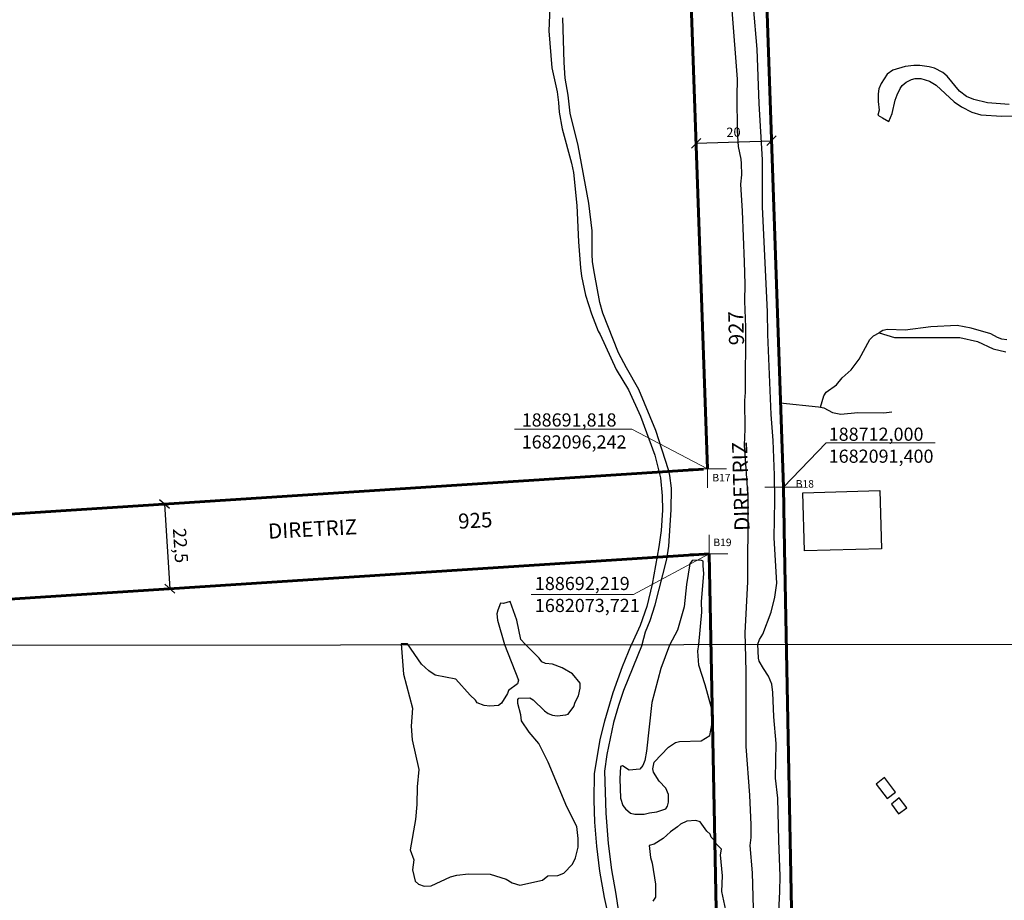
# Model space of a CAD drawing. Units: millimetres. Extents: x 187934 to 190351, y 1679726 to 1682612.
# Drawn here: x 188509 to 188771, y 1681982 to 1682216 of the extents above; entities that cross this region are included whole.
import ezdxf

# ---------------------------------------------------------------- set-up
doc = ezdxf.new("R2010")
doc.units = ezdxf.units.MM
doc.header["$LTSCALE"] = 10
doc.header["$MEASUREMENT"] = 0
doc.header["$PDMODE"] = 2
doc.header["$PDSIZE"] = 5
doc.linetypes.add('ACAD_ISO03W100', pattern=[30, 12, -18])
for name, color, linetype, lineweight in [('Coordenadas', 7, 'Continuous', 20), ('Cotas_Coordenadas', 7, 'Continuous', 20), ('Linhas de Cota', 7, 'Continuous', 5), ('Traçado_Viário', 7, 'Continuous', 60)]:
    doc.layers.add(name, color=color, linetype=linetype, lineweight=lineweight)
for name, color, linetype in [('Nome_Diretriz', 7, 'Continuous'), ('V-BANHADO', 102, 'Continuous'), ('V-CANAL', 4, 'Continuous'), ('V-EDIFICACAO', 31, 'Continuous'), ('V-LAGOA', 150, 'Continuous'), ('V-REFERENCIA', 74, 'Continuous'), ('V-VALETA', 173, 'Continuous')]:
    doc.layers.add(name, color=color, linetype=linetype)
doc.layers.add('X-LIMITE_1000', color=7, linetype='Continuous', plot=False)
doc.styles.get("Standard").update_dxf_attribs({"font": 'ARIAL.TTF'})
doc.dimstyles.new('ISO-25', dxfattribs={"dimtxt": 2.5, "dimasz": 2.5, "dimexe": 1.25, "dimexo": 0.625, "dimgap": 1, "dimtad": 1, "dimtxsty": 'Standard', "dimblk": 'OBLIQUE', "dimcen": 0, "dimadec": 0, "dimazin": 0, "dimtfac": 1, "dimtmove": 0, "dimatfit": 3, "dimfxl": 0, "dimarcsym": 0})

# ---------------------------------------------------------------- blocks, each defined once
blk = doc.blocks.new('_Oblique')
at = {"layer": 'Linhas de Cota', "color": 0, "lineweight": -2}
blk.add_line((-0.5, -0.5), (0.5, 0.5), dxfattribs=at)
blk = doc.blocks.new('*D198')
at = {"layer": 'Cotas_Coordenadas', "color": 0, "lineweight": -2, "ltscale": 5}
for p, q in [((188547.41, 1682086.87), (188546.35, 1682086.8)), ((188547.6, 1682086.88), (188549.05, 1682064.43)), ((188548.87, 1682064.41), (188547.81, 1682064.34))]:
    blk.add_line(p, q, dxfattribs=at)
at = {"layer": 'Defpoints', "color": 0, "ltscale": 5}
for p in [(188548.03, 1682086.91), (188549.05, 1682064.43), (188549.49, 1682064.45)]:
    blk.add_point(p, dxfattribs=at)
at = {"layer": 'Cotas_Coordenadas', "color": 0, "lineweight": -2, "ltscale": 5, "xscale": 2.5, "yscale": 2.5, "zscale": 2.5}
for p, rotation in [((188547.6, 1682086.88), 93.71490007296819), ((188549.05, 1682064.43), 273.7149000729682)]:
    blk.add_blockref('_Oblique', p, dxfattribs=dict(at, rotation=rotation))
at = {"layer": 'Cotas_Coordenadas', "color": 0, "ltscale": 5, "insert": (188551.42, 1682075.85), "char_height": 3.5, "attachment_point": 5, "rotation": 273.7149}
blk.add_mtext('22,5', dxfattribs=at)
blk = doc.blocks.new('*D199')
at = {"layer": 'Defpoints', "color": 0}
for p in [(188688.75, 1682183.75), (188708.74, 1682184.45), (188708.78, 1682183.39)]:
    blk.add_point(p, dxfattribs=at)
at = {"layer": 'Linhas de Cota', "color": 0, "lineweight": -2}
for p, q in [((188688.78, 1682183.12), (188688.83, 1682181.45)), ((188688.79, 1682182.69), (188708.78, 1682183.39)), ((188708.76, 1682183.82), (188708.82, 1682182.15))]:
    blk.add_line(p, q, dxfattribs=at)
at = {"layer": 'Linhas de Cota', "color": 0, "lineweight": -2, "xscale": 2.5, "yscale": 2.5, "zscale": 2.5}
for p, rotation in [((188688.79, 1682182.69), 182.0058132934167), ((188708.78, 1682183.39), 2.005813293416676)]:
    blk.add_blockref('_Oblique', p, dxfattribs=dict(at, rotation=rotation))
at = {"layer": 'Linhas de Cota', "color": 0, "insert": (188698.7, 1682185.32), "char_height": 2.5, "attachment_point": 5, "rotation": 2.0058}
blk.add_mtext('20', dxfattribs=at)

msp = doc.modelspace()

# ---------------------------------------------------------------- linework, layer by layer
at = {"layer": 'Coordenadas'}
for p, q in [((188671.718, 1682106.8028), (188640.5618, 1682106.8028)), ((188723.3086, 1682103.1282), (188752.2029, 1682103.1282)), ((188672.1155, 1682062.9026), (188644.9821, 1682062.9026))]:
    msp.add_line(p, q, dxfattribs=at)
at = {"layer": 'Coordenadas', "ltscale": 5}
for p, q in [((188691.818, 1682096.242), (188671.718, 1682106.8028)), ((188712, 1682091.4), (188723.3086, 1682103.1282)), ((188692.219, 1682073.721), (188672.1155, 1682062.9026))]:
    msp.add_line(p, q, dxfattribs=at)
at = {"layer": 'Linhas de Cota', "ltscale": 5}
for p, q in [((188671.718, 1682106.8028), (188651.5949, 1682106.8028)), ((188712, 1682091.4), (188723.3086, 1682103.1282)), ((188723.3086, 1682103.1282), (188742.3044, 1682103.1282)), ((188672.1155, 1682062.9026), (188653.0156, 1682062.9026))]:
    msp.add_line(p, q, dxfattribs=at)
for p in [(188691.818, 1682096.242), (188691.818, 1682096.242), (188691.818, 1682096.242), (188691.818, 1682096.242), (188712, 1682091.4), (188712, 1682091.4), (188712, 1682091.4), (188712, 1682091.4), (188692.219, 1682073.721), (188692.219, 1682073.721), (188692.219, 1682073.721), (188692.219, 1682073.721)]:
    msp.add_point(p, dxfattribs=at)
at = {"layer": 'Traçado_Viário', "ltscale": 5}
for p, q in [((188691.818, 1682096.242), (188687.312, 1682224.9)), ((188707.3, 1682225.6), (188712, 1682091.4)), ((188690.7612, 1682096.1737), (188427.9172, 1682079.1077)), ((188712, 1682091.4), (188712.197, 1682075.018)), ((188692.219, 1682073.721), (188429.375, 1682056.655)), ((188692.219, 1682073.721), (188697.9861, 1681787.4021)), ((188712.197, 1682075.018), (188717.5981, 1681806.8749))]:
    msp.add_line(p, q, dxfattribs=at)
at = {"layer": 'V-BANHADO'}
for points in [[(188675.56, 1682021.33), (188675.14, 1682018.81), (188674.58, 1682017.45), (188673.86, 1682016.5), (188671.03, 1682016.23), (188669.23, 1682017.4), (188668.71, 1682017.18), (188668.51, 1682013.92), (188668.65, 1682008.85), (188669.32, 1682006.9), (188670.04, 1682006.01), (188671.39, 1682004.81), (188672.48, 1682004.54), (188674.95, 1682004.54), (188676.36, 1682004.96), (188678.3, 1682005.22), (188680.7, 1682005.96), (188681.15, 1682006.68), (188681.42, 1682007.77), (188681.42, 1682009.8), (188680.73, 1682011.46), (188678.93, 1682013.36), (188677.44, 1682015.75), (188677.31, 1682016.63), (188677.66, 1682018.38), (188681.47, 1682022.36), (188683.33, 1682023.59), (188684.34, 1682023.86), (188690.15, 1682024.01), (188692.45, 1682025.46), (188692.94, 1682028.27), (188692.87, 1682032.78), (188691.13, 1682038.93), (188689.45, 1682044.12), (188689.25, 1682047.81), (188689.51, 1682049.63), (188689.51, 1682049.63), (188690.28, 1682058.24), (188690.23, 1682060.97), (188690.82, 1682068.49), (188690.6, 1682070.52), (188690.66, 1682071.78), (188690.02, 1682071.98), (188687.74, 1682071.92), (188687.09, 1682071.07), (188686.18, 1682065.56), (188685.56, 1682059.62), (188683.79, 1682053.4), (188681.67, 1682049.48), (188681.67, 1682049.48), (188679.42, 1682043.25), (188677.04, 1682034.25), (188675.56, 1682021.33)], [(188634.05, 1681988.65), (188638.33, 1681987.31), (188639.91, 1681986.36), (188641.92, 1681985.71), (188647.98, 1681987.01), (188649.42, 1681988.15), (188652.03, 1681988.27), (188653.64, 1681988.9), (188655.98, 1681991.31), (188656.71, 1681992.97), (188657.41, 1681995.78), (188657.41, 1681998.13), (188657.07, 1682001.29), (188654.45, 1682006.55), (188649.45, 1682018.33), (188646.97, 1682023.31), (188644.4, 1682026.36), (188642.44, 1682029.36), (188642.23, 1682030.96), (188641.47, 1682033.99), (188641.47, 1682035.02), (188641.7, 1682035.35), (188644.63, 1682035.46), (188645.52, 1682034.9), (188648.47, 1682031.96), (188649.48, 1682031.3), (188650.63, 1682030.88), (188651.9, 1682030.66), (188654.14, 1682030.9), (188654.83, 1682031.14), (188656.33, 1682033.19), (188656.66, 1682034.28), (188657.52, 1682036.01), (188657.96, 1682038.06), (188657.96, 1682039.37), (188655.99, 1682041.8), (188653.2, 1682043.44), (188650.64, 1682044.42), (188648.81, 1682044.53), (188647.79, 1682044.98), (188647.13, 1682045.97), (188643.37, 1682049.69), (188643.37, 1682049.69), (188642.21, 1682050.9), (188641.18, 1682056.11), (188639.36, 1682060.99), (188637.63, 1682060.52), (188636.87, 1682060.57), (188636.11, 1682058.76), (188635.89, 1682057.79), (188636.05, 1682056.07), (188637.87, 1682049.64), (188637.87, 1682049.64), (188641.57, 1682040.11), (188641.37, 1682039.2), (188638.95, 1682037.38), (188638.69, 1682036.64), (188637.1, 1682034.05), (188636.32, 1682033.45), (188633.97, 1682033.22), (188632.48, 1682033.42), (188630.61, 1682034.16), (188630.19, 1682034.87), (188628.81, 1682036.15), (188624.94, 1682040.38), (188619.49, 1682041.51), (188617.77, 1682042.61), (188615.86, 1682044.36), (188612.16, 1682049.78), (188612.16, 1682049.78), (188610.43, 1682049.75), (188610.43, 1682049.75), (188611.08, 1682041.77), (188613.46, 1682032.68), (188613.15, 1682027.9), (188613.36, 1682024.33), (188615.11, 1682016.39), (188614.68, 1682011.83), (188614.58, 1682007.09), (188614.24, 1682003.14), (188612.83, 1681995.09), (188613.8, 1681992.41), (188613.49, 1681989.74), (188614.13, 1681986.75), (188615.03, 1681985.97), (188616.55, 1681985.43), (188618.45, 1681985.56), (188623.55, 1681987.95), (188625.2, 1681988.38), (188628.32, 1681988.7), (188634.05, 1681988.65)]]:
    msp.add_lwpolyline(points, close=True, dxfattribs=at)
msp.add_lwpolyline([(188699.01, 1681967.95), (188695.56, 1681983.99), (188695.77, 1681988.15), (188695.25, 1681993.74), (188695.5, 1681995.26), (188695.5, 1681995.26), (188694.21, 1681996.57), (188693.6, 1681997.68), (188692.77, 1681998.44), (188692.48, 1681999.28), (188691.6, 1682000.09), (188689.85, 1682002.53), (188688.67, 1682002.89), (188686.29, 1682002.69), (188684.59, 1682001.94), (188683.84, 1682001.21), (188681.94, 1681999.87), (188680.03, 1681998.11), (188677.61, 1681996.64), (188676.27, 1681996.22), (188676.27, 1681996.22), (188676.68, 1681993.1), (188677.07, 1681991.52), (188677.95, 1681985.97), (188677.95, 1681982.49), (188677.32, 1681981.48)], dxfattribs=at)
at = {"layer": 'V-CANAL'}
for points in [[(188698.23, 1682218.08), (188699.69, 1682199.74), (188699.54, 1682195.23), (188699.63, 1682186), (188699.97, 1682181.83), (188700.67, 1682178.49), (188700.77, 1682177.31), (188700.8, 1682174.29), (188700.55, 1682171.83), (188701.02, 1682164.67), (188701.51, 1682151.24), (188701.67, 1682145.32), (188701.61, 1682140.74), (188701.89, 1682133.84), (188701.75, 1682116.52), (188701.61, 1682114.42), (188701.69, 1682106.82), (188701.54, 1682102.58), (188702.47, 1682088.77), (188702.5, 1682086.32), (188702.43, 1682066.27), (188701.69, 1682052.75), (188701.75, 1682049.63)], [(188705.15, 1682049.67), (188705.57, 1682050.97), (188706.5, 1682052.37), (188708.71, 1682058.16), (188709.71, 1682062.2), (188710.16, 1682065.92), (188709.49, 1682077.95), (188709.69, 1682087.81), (188709.59, 1682094.6), (188709.22, 1682103.74), (188708.72, 1682110.7), (188707.8, 1682131.91), (188707.7, 1682137.94), (188706.38, 1682165.82), (188706.42, 1682178.33), (188705.53, 1682193.24), (188704.98, 1682207.66), (188704.02, 1682219.01)], [(188701.75, 1682049.63), (188701.97, 1682042.33), (188701.96, 1682022.55), (188702.92, 1682009.64), (188703.31, 1682001.76), (188703.29, 1681998.39), (188703.07, 1681996.23), (188703.69, 1681988.96), (188703.94, 1681979.5)], [(188710.72, 1681978.63), (188711.04, 1681984.02), (188711.05, 1681988.06), (188710.69, 1681997.58), (188710.5, 1682008.84), (188709.81, 1682014.13), (188710.01, 1682023.35), (188709.4, 1682030.42), (188709.16, 1682036.9), (188708.85, 1682039.06), (188707.99, 1682041.23), (188706.64, 1682043.2), (188705.53, 1682045.23), (188705.35, 1682045.98), (188705.15, 1682049.67)]]:
    msp.add_lwpolyline(points, dxfattribs=at)
at = {"layer": 'V-EDIFICACAO'}
for points in [[(188717.55, 1682074.53), (188717.13, 1682089.91), (188737.58, 1682090.48), (188738.03, 1682075.05), (188717.55, 1682074.53)], [(188738.75, 1682014.26), (188736.58, 1682012.5), (188739.47, 1682008.72), (188741.67, 1682010.4), (188738.75, 1682014.26)], [(188742.71, 1682008.87), (188740.66, 1682007.24), (188742.53, 1682004.67), (188744.7, 1682006.27), (188742.71, 1682008.87)]]:
    msp.add_lwpolyline(points, close=True, dxfattribs=at)
at = {"layer": 'V-LAGOA'}
msp.add_lwpolyline([(188771.24, 1682130.51), (188769.94, 1682130.73), (188768.78, 1682131.15), (188767.04, 1682132.08), (188761.76, 1682133.64), (188758.07, 1682134.3), (188751.13, 1682133.95), (188744.29, 1682133.09), (188739.61, 1682133.25), (188738.31, 1682132.97), (188737.39, 1682132.34), (188737.38, 1682132.33), (188741.42, 1682131.09), (188758.83, 1682131.16), (188763.46, 1682130.1), (188767.68, 1682128.1), (188770.99, 1682127.34)], dxfattribs=at)
at = {"layer": 'V-REFERENCIA'}
for points in [[(188650.28, 1682227.46), (188649.7, 1682212.6), (188650.5, 1682202.73), (188651.87, 1682196.34), (188652.25, 1682193.57), (188652.41, 1682190.94), (188653.17, 1682186.54), (188655.72, 1682177.44), (188656.23, 1682174.95), (188657.09, 1682166.2), (188657.56, 1682156.56), (188658.07, 1682149.64), (188658.32, 1682147.39), (188659.44, 1682142.36), (188661.03, 1682137.46), (188662.78, 1682132.85), (188663.31, 1682131.97), (188667.53, 1682122.65), (188670.79, 1682117.28), (188674.02, 1682110.28), (188677.79, 1682099.91), (188679.27, 1682093.88), (188679.75, 1682089.12), (188679.84, 1682085.3), (188679.48, 1682079.92), (188678.86, 1682075.53), (188677.07, 1682065.63), (188675.72, 1682059.72), (188673.91, 1682054.68), (188671.65, 1682049.61)], [(188670.25, 1682123.1), (188668.18, 1682127.03), (188663.97, 1682137.62), (188663.23, 1682140.45), (188661.75, 1682148.14), (188661.25, 1682151.22), (188661.14, 1682153.25), (188661.17, 1682159.44), (188660.3, 1682166.84), (188657.41, 1682182.11), (188655.3, 1682190.72), (188654.83, 1682195.48), (188654.02, 1682199.99), (188653.71, 1682204.14), (188653.38, 1682216.04)], [(188771.85, 1682193.01), (188766.18, 1682193.47), (188762.52, 1682194.36), (188760.53, 1682195.1), (188758.7, 1682196.56), (188755.42, 1682200.54), (188754.31, 1682201.54), (188752.09, 1682202.61), (188750.63, 1682203), (188748.17, 1682203.4), (188746.61, 1682203.39), (188744.3, 1682203.12), (188741.01, 1682202.13), (188739.48, 1682201.03), (188737.87, 1682198.6), (188737.29, 1682197.14), (188737.1, 1682195.83), (188737.12, 1682193.81), (188737.38, 1682191.48), (188737.03, 1682190.14), (188738.28, 1682189.44)], [(188738.28, 1682189.44), (188739.9, 1682188.53), (188740.83, 1682190.64), (188741.65, 1682194.12), (188742.19, 1682195.6), (188742.97, 1682197.29), (188743.48, 1682198.01), (188744.51, 1682198.89), (188745.96, 1682199.65), (188746.91, 1682199.94), (188748.45, 1682199.93), (188750.76, 1682199.17), (188752.47, 1682198.12), (188757.27, 1682193.68), (188759.23, 1682192.39), (188761.95, 1682190.94), (188764.37, 1682190.26), (188769.91, 1682189.89), (188779.78, 1682189.98)], [(188674.44, 1682049.6), (188675.36, 1682052.98), (188676.6, 1682055.96), (188677.87, 1682060.16), (188681, 1682072.3), (188681.51, 1682075.74), (188682.16, 1682085.35), (188682.21, 1682091.09), (188681.82, 1682094.51), (188681.45, 1682095.96), (188678.03, 1682106.47), (188673.56, 1682117.29), (188670.25, 1682123.1)], [(188666.24, 1681974.51), (188664.46, 1681982.48), (188663.24, 1681989.45), (188662.42, 1681996.05), (188661.88, 1682002.4), (188661.69, 1682008.27), (188661.76, 1682015.35), (188663.3, 1682024.29), (188664.5, 1682029.33), (188666.75, 1682036.84), (188669.24, 1682043.78), (188671.65, 1682049.61)], [(188674.44, 1682049.6), (188669.51, 1682037.43), (188668.16, 1682033.42), (188666.87, 1682028.9), (188665.09, 1682020.44), (188664.46, 1682015.96), (188664.79, 1682004.87), (188665.39, 1681996.75), (188666.27, 1681989.79), (188667.48, 1681983.34), (188668.92, 1681973.24)]]:
    msp.add_lwpolyline(points, dxfattribs=at)
at = {"layer": 'V-VALETA'}
for points in [[(188721.83, 1682112.61), (188722.69, 1682115.6), (188723.31, 1682116.62), (188726.04, 1682118.54), (188727.56, 1682120.41), (188729.96, 1682122.52), (188732.04, 1682125.4), (188734.91, 1682130.56), (188735.85, 1682131.54), (188737.39, 1682132.34)], [(188711.08, 1682113.79), (188721.3, 1682112.69)], [(188721.3, 1682112.69), (188721.83, 1682112.61)], [(188721.83, 1682112.61), (188722.65, 1682112.49), (188725, 1682111.19), (188727.2, 1682110.76), (188731.72, 1682111.19), (188738.59, 1682111.16), (188740.77, 1682111.4)]]:
    msp.add_lwpolyline(points, dxfattribs=at)
at = {"layer": 'X-LIMITE_1000'}
msp.add_line((190349.024, 1682051.186), (187936.274, 1682048.816), dxfattribs=at)

# ---------------------------------------------------------------- texts
at = {"layer": 'Coordenadas', "char_height": 3.5, "attachment_point": 1}
for s, insert, width in [('188691,818\\P1682096,242', (188642.457, 1682110.9872), 59.7), ('188712,000\\P1682091,400', (188723.9684, 1682107.199), 57.7), ('188692,219\\P1682073,721', (188645.959, 1682067.5678), 59.7)]:
    msp.add_mtext(s, dxfattribs=dict(at, insert=insert, width=width))
at = {"layer": 'Cotas_Coordenadas', "linetype": 'ACAD_ISO03W100', "ltscale": 5}
for s, p in [('B17', (188693.0896, 1682092.9188)), ('B18', (188715.234, 1682091.2705)), ('B19', (188693.3584, 1682075.7288))]:
    msp.add_text(s, height=2, dxfattribs=at).set_placement(p)
at = {"layer": 'Nome_Diretriz'}
for s, rotation, p in [('DIRETRIZ                     927', 91.686989, (188702.9788, 1682079.8294)), ('DIRETRIZ                      925', 3, (188575.2198, 1682077.6898))]:
    msp.add_text(s, height=4, rotation=rotation, dxfattribs=at).set_placement(p)

# ---------------------------------------------------------------- dimensions: what is measured, and where the dimension line sits
at = {"layer": 'Cotas_Coordenadas', "ltscale": 5}
dim = msp.add_aligned_dim(p1=(188548.031, 1682086.9065), p2=(188549.4888, 1682064.4538), distance=-0.4367, dimstyle='ISO-25', override={"dimtxt": 3.5, "dimdec": 1}, dxfattribs=at)
dim.commit()
dim.dimension.update_dxf_attribs({"geometry": '*D198', "text_midpoint": (188551.421, 1682075.8529)})
at = {"layer": 'Linhas de Cota', "color": 7}
dim = msp.add_aligned_dim(p1=(188688.7533, 1682183.7465), p2=(188708.7413, 1682184.4465), distance=-1.0526, dimstyle='ISO-25', dxfattribs=at)
dim.commit()
dim.dimension.update_dxf_attribs({"geometry": '*D199', "text_midpoint": (188698.7045, 1682185.3196)})

doc.saveas('drawing.dxf')
